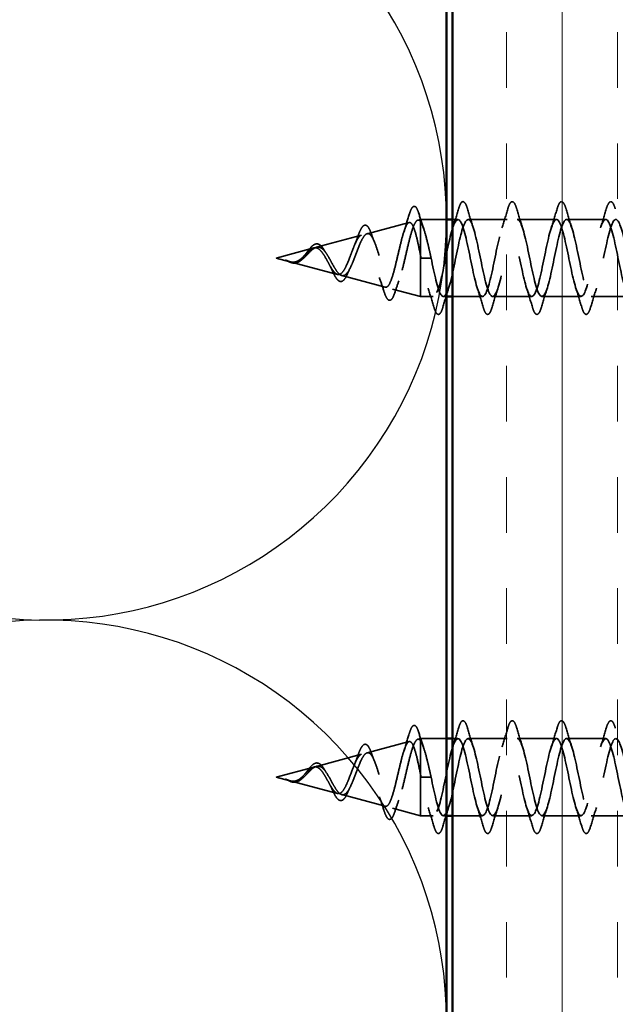
# Model space of a CAD drawing. Units: inches. Extents: x 0.6 to 33.4, y 0.6 to 21.4.
# Drawn here: x 7 to 8, y 6.1 to 7.8 of the extents above; entities that cross this region are included whole.
import ezdxf

# ---------------------------------------------------------------- set-up
doc = ezdxf.new("R2010")
doc.units = ezdxf.units.IN
doc.header["$LTSCALE"] = 2
doc.header["$MEASUREMENT"] = 0
doc.linetypes.add('DASHED', pattern=[0.2067, 0.1654, -0.0413])
for name, color, linetype, lineweight in [('Hatch (ANSI)', 7, 'Continuous', 18), ('Hidden (ANSI)', 7, 'DASHED', 35), ('Sketch Geometry (ANSI)', 7, 'Continuous', 25), ('Symbol (ANSI)', 7, 'Continuous', 25), ('Visible (ANSI)', 7, 'Continuous', 50)]:
    doc.layers.add(name, color=color, linetype=linetype, lineweight=lineweight)
doc.styles.add('Note Text (ANSI)', font='tahoma.ttf')
doc.dimstyles.new('Default (ANSI)$7', dxfattribs={"dimscale": 2, "dimtxt": 0.12, "dimasz": 0.098425, "dimexe": 0.125, "dimexo": 0.0625, "dimgap": 0.031496, "dimtad": 0, "dimtih": 1, "dimtoh": 1, "dimrnd": 1e-08, "dimzin": 4, "dimdsep": 46, "dimtxsty": 'Note Text (ANSI)', "dimcen": 0.09, "dimdle": 0.393701, "dimclrd": 256, "dimclre": 256, "dimclrt": 256, "dimadec": 0, "dimazin": 1, "dimtfac": 1, "dimtofl": 0, "dimtmove": 0, "dimatfit": 3, "dimfxl": 0, "dimtolj": 1, "dimtzin": 4, "dimlwd": -1, "dimlwe": -1, "dimarcsym": 0})

msp = doc.modelspace()

# ---------------------------------------------------------------- hatches: boundary and pattern name
at = {"layer": 'Hatch (ANSI)', "true_color": 0x804000}
h = msp.add_hatch(dxfattribs=at)
h.set_pattern_fill('INSUL', color=36, scale=0.75, angle=90, style=0)
h.paths.add_polyline_path([(7.69064, 2.69858), (7.69064, 15.05045), (8.19064, 15.05045), (8.19064, 2.69858)])

# ---------------------------------------------------------------- linework, layer by layer
at = {"layer": 'Hidden (ANSI)', "ltscale": 0.069707}
for p, q in [((7.54682, 7.44166), (7.61763, 7.46061)), ((7.54682, 6.56666), (7.61763, 6.58561))]:
    msp.add_line(p, q, dxfattribs=at)
at = {"layer": 'Hidden (ANSI)', "ltscale": 0.004328}
for p, q in [((7.63214, 7.46449), (7.63664, 7.46569)), ((7.63214, 6.58949), (7.63664, 6.59069))]:
    msp.add_line(p, q, dxfattribs=at)
at = {"layer": 'Hidden (ANSI)', "ltscale": 0.020374}
for p, q in [((7.63664, 7.46569), (7.63664, 7.46217)), ((7.63664, 6.59069), (7.63664, 6.58717))]:
    msp.add_line(p, q, dxfattribs=at)
at = {"layer": 'Hidden (ANSI)', "ltscale": 0.041803}
for p, q in [((7.68064, 7.46569), (7.63664, 7.46569)), ((7.68064, 6.59069), (7.63664, 6.59069))]:
    msp.add_line(p, q, dxfattribs=at)
at = {"layer": 'Hidden (ANSI)', "ltscale": 0.071462}
for p, q in [((7.63664, 7.46217), (7.63664, 7.40614)), ((7.63664, 6.58717), (7.63664, 6.53114))]:
    msp.add_line(p, q, dxfattribs=at)
at = {"layer": 'Hidden (ANSI)', "ltscale": 0.008709}
for p, q in [((7.69989, 7.46569), (7.69064, 7.46569)), ((7.69989, 6.59069), (7.69064, 6.59069))]:
    msp.add_line(p, q, dxfattribs=at)
at = {"layer": 'Hidden (ANSI)', "ltscale": 0.062755}
for p, q in [((7.78289, 7.46569), (7.71689, 7.46569)), ((7.86589, 7.46569), (7.79989, 7.46569)), ((7.94889, 7.46569), (7.88289, 7.46569)), ((7.82439, 7.33569), (7.75839, 7.33569)), ((7.90739, 7.33569), (7.84139, 7.33569)), ((7.99039, 7.33569), (7.92439, 7.33569)), ((7.78289, 6.59069), (7.71689, 6.59069)), ((7.86589, 6.59069), (7.79989, 6.59069)), ((7.94889, 6.59069), (7.88289, 6.59069)), ((7.82439, 6.46069), (7.75839, 6.46069)), ((7.90739, 6.46069), (7.84139, 6.46069)), ((7.99039, 6.46069), (7.92439, 6.46069))]:
    msp.add_line(p, q, dxfattribs=at)
at = {"layer": 'Hidden (ANSI)', "ltscale": 0.074634}
for p, q in [((7.46149, 7.41884), (7.5373, 7.43912)), ((7.46149, 6.54384), (7.5373, 6.56412))]:
    msp.add_line(p, q, dxfattribs=at)
at = {"layer": 'Hidden (ANSI)', "ltscale": 0.062337}
for p, q in [((7.39364, 7.40069), (7.45697, 7.41763)), ((7.39364, 6.52569), (7.45697, 6.54263))]:
    msp.add_line(p, q, dxfattribs=at)
at = {"layer": 'Hidden (ANSI)', "ltscale": 0.102337}
for p, q in [((7.63664, 7.40614), (7.63664, 7.33569)), ((7.63664, 6.53114), (7.63664, 6.46069))]:
    msp.add_line(p, q, dxfattribs=at)
at = {"layer": 'Hidden (ANSI)', "ltscale": 0.022741}
for p, q in [((7.39364, 7.40069), (7.41681, 7.39449)), ((7.39364, 6.52569), (7.41681, 6.51949))]:
    msp.add_line(p, q, dxfattribs=at)
at = {"layer": 'Hidden (ANSI)', "ltscale": 0.077103}
for p, q in [((7.41882, 7.39395), (7.49713, 7.373)), ((7.41882, 6.51895), (7.49713, 6.498))]:
    msp.add_line(p, q, dxfattribs=at)
at = {"layer": 'Hidden (ANSI)', "ltscale": 0.028664}
for p, q in [((7.64517, 7.40069), (7.63764, 7.40069)), ((7.65464, 7.40069), (7.6471, 7.40069)), ((7.64517, 6.52569), (7.63764, 6.52569)), ((7.65464, 6.52569), (7.6471, 6.52569))]:
    msp.add_line(p, q, dxfattribs=at)
at = {"layer": 'Hidden (ANSI)', "ltscale": 0.002412}
for p, q in [((7.64517, 7.40069), (7.6471, 7.40069)), ((7.64517, 6.52569), (7.6471, 6.52569))]:
    msp.add_line(p, q, dxfattribs=at)
at = {"layer": 'Hidden (ANSI)', "ltscale": 0.072171}
for p, q in [((7.50415, 7.37113), (7.57746, 7.35152)), ((7.50415, 6.49613), (7.57746, 6.47652))]:
    msp.add_line(p, q, dxfattribs=at)
at = {"layer": 'Hidden (ANSI)', "ltscale": 0.046387}
for p, q in [((7.58948, 7.3483), (7.63664, 7.33569)), ((7.58948, 6.4733), (7.63664, 6.46069))]:
    msp.add_line(p, q, dxfattribs=at)
at = {"layer": 'Hidden (ANSI)', "ltscale": 0.020614}
for p, q in [((7.65839, 7.33569), (7.63664, 7.33569)), ((7.65839, 6.46069), (7.63664, 6.46069))]:
    msp.add_line(p, q, dxfattribs=at)
at = {"layer": 'Hidden (ANSI)', "ltscale": 0.0049}
for p, q in [((7.68064, 7.33569), (7.67539, 7.33569)), ((7.68064, 6.46069), (7.67539, 6.46069))]:
    msp.add_line(p, q, dxfattribs=at)
at = {"layer": 'Hidden (ANSI)', "ltscale": 0.048232}
for p, q in [((7.74139, 7.33569), (7.69064, 7.33569)), ((7.74139, 6.46069), (7.69064, 6.46069))]:
    msp.add_line(p, q, dxfattribs=at)
at = {"layer": 'Hidden (ANSI)', "ltscale": 0.089635}
for points in [[(7.61775, 7.47398), (7.61923, 7.479), (7.62069, 7.48275), (7.62381, 7.48745), (7.62606, 7.48849), (7.62946, 7.48638), (7.63065, 7.48441), (7.63251, 7.47999), (7.63316, 7.47814), (7.6338, 7.47603)], [(7.61775, 6.59898), (7.61923, 6.604), (7.62069, 6.60775), (7.62381, 6.61245), (7.62606, 6.61349), (7.62946, 6.61138), (7.63065, 6.60941), (7.63251, 6.60499), (7.63316, 6.60314), (7.6338, 6.60103)]]:
    msp.add_open_spline(points, degree=3, knots=[0, 0, 0, 0, 0.07164699, 0.07164699, 0.14483003, 0.14483003, 0.20533237, 0.20533237, 0.23843808, 0.23843808, 0.23843808, 0.23843808], dxfattribs=at)
at = {"layer": 'Hidden (ANSI)', "ltscale": 0.090851}
for points in [[(7.70083, 7.48347), (7.70232, 7.48854), (7.70378, 7.4921), (7.7063, 7.49505), (7.7073, 7.49571), (7.71026, 7.49566), (7.71166, 7.49404), (7.71395, 7.48956), (7.71495, 7.48684), (7.71594, 7.48347)], [(7.78383, 7.48347), (7.78532, 7.48854), (7.78678, 7.4921), (7.7893, 7.49505), (7.7903, 7.49571), (7.79326, 7.49566), (7.79466, 7.49404), (7.79695, 7.48956), (7.79795, 7.48684), (7.79894, 7.48347)], [(7.86683, 7.48347), (7.86832, 7.48854), (7.86978, 7.4921), (7.8723, 7.49505), (7.8733, 7.49571), (7.87626, 7.49566), (7.87766, 7.49404), (7.87995, 7.48956), (7.88095, 7.48684), (7.88194, 7.48347)], [(7.94983, 7.48347), (7.95132, 7.48854), (7.95278, 7.4921), (7.9553, 7.49505), (7.9563, 7.49571), (7.95926, 7.49566), (7.96066, 7.49404), (7.96295, 7.48956), (7.96395, 7.48684), (7.96494, 7.48347)], [(7.67444, 7.31791), (7.67295, 7.31284), (7.67149, 7.30928), (7.66897, 7.30633), (7.66797, 7.30567), (7.66501, 7.30572), (7.66362, 7.30734), (7.66132, 7.31182), (7.66032, 7.31453), (7.65933, 7.31791)], [(7.75744, 7.31791), (7.75595, 7.31284), (7.75449, 7.30928), (7.75197, 7.30633), (7.75097, 7.30567), (7.74801, 7.30572), (7.74662, 7.30734), (7.74432, 7.31182), (7.74332, 7.31453), (7.74233, 7.31791)], [(7.84044, 7.31791), (7.83895, 7.31284), (7.83749, 7.30928), (7.83497, 7.30633), (7.83397, 7.30567), (7.83101, 7.30572), (7.82962, 7.30734), (7.82732, 7.31182), (7.82632, 7.31453), (7.82533, 7.31791)], [(7.92344, 7.31791), (7.92195, 7.31284), (7.92049, 7.30928), (7.91797, 7.30633), (7.91697, 7.30567), (7.91401, 7.30572), (7.91262, 7.30734), (7.91032, 7.31182), (7.90932, 7.31453), (7.90833, 7.31791)], [(7.70083, 6.60847), (7.70232, 6.61354), (7.70378, 6.6171), (7.7063, 6.62005), (7.7073, 6.62071), (7.71026, 6.62066), (7.71166, 6.61904), (7.71395, 6.61456), (7.71495, 6.61184), (7.71594, 6.60847)], [(7.78383, 6.60847), (7.78532, 6.61354), (7.78678, 6.6171), (7.7893, 6.62005), (7.7903, 6.62071), (7.79326, 6.62066), (7.79466, 6.61904), (7.79695, 6.61456), (7.79795, 6.61184), (7.79894, 6.60847)], [(7.86683, 6.60847), (7.86832, 6.61354), (7.86978, 6.6171), (7.8723, 6.62005), (7.8733, 6.62071), (7.87626, 6.62066), (7.87766, 6.61904), (7.87995, 6.61456), (7.88095, 6.61184), (7.88194, 6.60847)], [(7.94983, 6.60847), (7.95132, 6.61354), (7.95278, 6.6171), (7.9553, 6.62005), (7.9563, 6.62071), (7.95926, 6.62066), (7.96066, 6.61904), (7.96295, 6.61456), (7.96395, 6.61184), (7.96494, 6.60847)], [(7.67444, 6.44291), (7.67295, 6.43784), (7.67149, 6.43428), (7.66897, 6.43133), (7.66797, 6.43067), (7.66501, 6.43072), (7.66362, 6.43234), (7.66132, 6.43682), (7.66032, 6.43953), (7.65933, 6.44291)], [(7.75744, 6.44291), (7.75595, 6.43784), (7.75449, 6.43428), (7.75197, 6.43133), (7.75097, 6.43067), (7.74801, 6.43072), (7.74662, 6.43234), (7.74432, 6.43682), (7.74332, 6.43953), (7.74233, 6.44291)], [(7.84044, 6.44291), (7.83895, 6.43784), (7.83749, 6.43428), (7.83497, 6.43133), (7.83397, 6.43067), (7.83101, 6.43072), (7.82962, 6.43234), (7.82732, 6.43682), (7.82632, 6.43953), (7.82533, 6.44291)], [(7.92344, 6.44291), (7.92195, 6.43784), (7.92049, 6.43428), (7.91797, 6.43133), (7.91697, 6.43067), (7.91401, 6.43072), (7.91262, 6.43234), (7.91032, 6.43682), (7.90932, 6.43953), (7.90833, 6.44291)]]:
    msp.add_open_spline(points, degree=3, knots=[0, 0, 0, 0, 0.08068206, 0.08068206, 0.12137804, 0.12137804, 0.18811443, 0.18811443, 0.24184971, 0.24184971, 0.24184971, 0.24184971], dxfattribs=at)
at = {"layer": 'Hidden (ANSI)', "ltscale": 0.028509}
for points in [[(7.60898, 7.44561), (7.61205, 7.4549), (7.61494, 7.46443), (7.61775, 7.47398)], [(7.60898, 6.57061), (7.61205, 6.5799), (7.61494, 6.58943), (7.61775, 6.59898)]]:
    msp.add_open_spline(points, degree=3, dxfattribs=at)
at = {"layer": 'Hidden (ANSI)', "ltscale": 0.02659}
for points in [[(7.6338, 7.47603), (7.6365, 7.46718), (7.63928, 7.45838), (7.6422, 7.44979)], [(7.6338, 6.60103), (7.6365, 6.59218), (7.63928, 6.58338), (7.6422, 6.57479)]]:
    msp.add_open_spline(points, degree=3, dxfattribs=at)
at = {"layer": 'Hidden (ANSI)', "ltscale": 1.130829}
for points in [[(8.19789, 7.46556), (8.19688, 7.46562), (8.19587, 7.46512), (8.19486, 7.464), (8.18942, 7.45793), (8.18399, 7.43423), (8.17855, 7.40762), (8.17311, 7.38101), (8.16767, 7.3534), (8.16223, 7.34195), (8.15679, 7.33049), (8.15135, 7.33601), (8.14591, 7.35508), (8.14047, 7.37414), (8.13503, 7.40538), (8.12959, 7.4294), (8.12415, 7.45341), (8.11871, 7.46846), (8.11327, 7.46521), (8.10784, 7.46195), (8.1024, 7.44062), (8.09696, 7.41447), (8.09152, 7.38831), (8.08608, 7.35922), (8.08064, 7.34525), (8.0752, 7.33128), (8.06976, 7.33344), (8.06432, 7.3504), (8.05888, 7.36736), (8.05344, 7.39788), (8.048, 7.42302), (8.04256, 7.44815), (8.03712, 7.46609), (8.03169, 7.46568), (8.02625, 7.46528), (8.02081, 7.44656), (8.01537, 7.42116), (8.00993, 7.39576), (8.00449, 7.3655), (7.99905, 7.34918), (7.99361, 7.33285), (7.98817, 7.33164), (7.98273, 7.3463), (7.97729, 7.36095), (7.97185, 7.39041), (7.96641, 7.41638), (7.96098, 7.44236), (7.95554, 7.46297), (7.9501, 7.46542), (7.94466, 7.46787), (7.93922, 7.45198), (7.93378, 7.42762), (7.92834, 7.40326), (7.9229, 7.37219), (7.91746, 7.3537), (7.91202, 7.33521), (7.90658, 7.33063), (7.90114, 7.34281), (7.8957, 7.355), (7.89026, 7.38306), (7.88483, 7.40957), (7.87939, 7.43608), (7.87395, 7.45914), (7.86851, 7.46441), (7.86307, 7.46969), (7.85763, 7.45681), (7.85219, 7.43377), (7.84675, 7.41074), (7.84131, 7.3792), (7.83587, 7.35875), (7.83043, 7.3383), (7.82499, 7.33042), (7.81955, 7.33999), (7.81411, 7.34956), (7.80868, 7.3759), (7.80324, 7.40265), (7.7978, 7.42941), (7.79236, 7.45464), (7.78692, 7.46268), (7.78148, 7.47073), (7.77604, 7.461), (7.7706, 7.43955), (7.76516, 7.41809), (7.75972, 7.38646), (7.75428, 7.36428), (7.74884, 7.34211), (7.7434, 7.331), (7.73796, 7.33786), (7.73253, 7.34471), (7.72709, 7.36903), (7.72165, 7.39572), (7.71621, 7.4224), (7.71077, 7.44953), (7.70533, 7.46025), (7.69989, 7.47097), (7.69445, 7.46451), (7.68901, 7.44488), (7.68357, 7.42526), (7.67813, 7.39388), (7.67269, 7.37023), (7.66725, 7.34659), (7.66181, 7.33238), (7.65638, 7.33644), (7.65094, 7.3405), (7.6455, 7.36252), (7.64006, 7.38884), (7.63925, 7.39274), (7.63844, 7.39672), (7.63764, 7.40069)], [(8.19789, 6.59056), (8.19688, 6.59062), (8.19587, 6.59012), (8.19486, 6.589), (8.18942, 6.58293), (8.18399, 6.55923), (8.17855, 6.53262), (8.17311, 6.50601), (8.16767, 6.4784), (8.16223, 6.46695), (8.15679, 6.45549), (8.15135, 6.46101), (8.14591, 6.48008), (8.14047, 6.49914), (8.13503, 6.53038), (8.12959, 6.5544), (8.12415, 6.57841), (8.11871, 6.59346), (8.11327, 6.59021), (8.10784, 6.58695), (8.1024, 6.56562), (8.09696, 6.53947), (8.09152, 6.51331), (8.08608, 6.48422), (8.08064, 6.47025), (8.0752, 6.45628), (8.06976, 6.45844), (8.06432, 6.4754), (8.05888, 6.49236), (8.05344, 6.52288), (8.048, 6.54802), (8.04256, 6.57315), (8.03712, 6.59109), (8.03169, 6.59068), (8.02625, 6.59028), (8.02081, 6.57156), (8.01537, 6.54616), (8.00993, 6.52076), (8.00449, 6.4905), (7.99905, 6.47418), (7.99361, 6.45785), (7.98817, 6.45664), (7.98273, 6.4713), (7.97729, 6.48595), (7.97185, 6.51541), (7.96641, 6.54138), (7.96098, 6.56736), (7.95554, 6.58797), (7.9501, 6.59042), (7.94466, 6.59287), (7.93922, 6.57698), (7.93378, 6.55262), (7.92834, 6.52826), (7.9229, 6.49719), (7.91746, 6.4787), (7.91202, 6.46021), (7.90658, 6.45563), (7.90114, 6.46781), (7.8957, 6.48), (7.89026, 6.50806), (7.88483, 6.53457), (7.87939, 6.56108), (7.87395, 6.58414), (7.86851, 6.58941), (7.86307, 6.59469), (7.85763, 6.58181), (7.85219, 6.55877), (7.84675, 6.53574), (7.84131, 6.5042), (7.83587, 6.48375), (7.83043, 6.4633), (7.82499, 6.45542), (7.81955, 6.46499), (7.81411, 6.47456), (7.80868, 6.5009), (7.80324, 6.52765), (7.7978, 6.55441), (7.79236, 6.57964), (7.78692, 6.58768), (7.78148, 6.59573), (7.77604, 6.586), (7.7706, 6.56455), (7.76516, 6.54309), (7.75972, 6.51146), (7.75428, 6.48928), (7.74884, 6.46711), (7.7434, 6.456), (7.73796, 6.46286), (7.73253, 6.46971), (7.72709, 6.49403), (7.72165, 6.52072), (7.71621, 6.5474), (7.71077, 6.57453), (7.70533, 6.58525), (7.69989, 6.59597), (7.69445, 6.58951), (7.68901, 6.56988), (7.68357, 6.55026), (7.67813, 6.51888), (7.67269, 6.49523), (7.66725, 6.47159), (7.66181, 6.45738), (7.65638, 6.46144), (7.65094, 6.4655), (7.6455, 6.48752), (7.64006, 6.51384), (7.63925, 6.51774), (7.63844, 6.52172), (7.63764, 6.52569)]]:
    msp.add_open_spline(points, degree=3, knots=[4.712389, 4.712389, 4.712389, 4.712389, 4.9411078, 4.9411078, 4.9411078, 6.1763847, 6.1763847, 6.1763847, 7.4116617, 7.4116617, 7.4116617, 8.6469386, 8.6469386, 8.6469386, 9.8822156, 9.8822156, 9.8822156, 11.1174925, 11.1174925, 11.1174925, 12.3527695, 12.3527695, 12.3527695, 13.5880464, 13.5880464, 13.5880464, 14.8233233, 14.8233233, 14.8233233, 16.0586003, 16.0586003, 16.0586003, 17.2938772, 17.2938772, 17.2938772, 18.5291542, 18.5291542, 18.5291542, 19.7644311, 19.7644311, 19.7644311, 20.9997081, 20.9997081, 20.9997081, 22.234985, 22.234985, 22.234985, 23.470262, 23.470262, 23.470262, 24.7055389, 24.7055389, 24.7055389, 25.9408158, 25.9408158, 25.9408158, 27.1760928, 27.1760928, 27.1760928, 28.4113697, 28.4113697, 28.4113697, 29.6466467, 29.6466467, 29.6466467, 30.8819236, 30.8819236, 30.8819236, 32.1172006, 32.1172006, 32.1172006, 33.3524775, 33.3524775, 33.3524775, 34.5877545, 34.5877545, 34.5877545, 35.8230314, 35.8230314, 35.8230314, 37.0583084, 37.0583084, 37.0583084, 38.2935853, 38.2935853, 38.2935853, 39.5288622, 39.5288622, 39.5288622, 40.7641392, 40.7641392, 40.7641392, 41.9994161, 41.9994161, 41.9994161, 43.2346931, 43.2346931, 43.2346931, 44.46997, 44.46997, 44.46997, 45.705247, 45.705247, 45.705247, 46.9405239, 46.9405239, 46.9405239, 47.1238898, 47.1238898, 47.1238898, 47.1238898], dxfattribs=at)
at = {"layer": 'Hidden (ANSI)', "ltscale": 1.166641}
for points in [[(7.65464, 7.40069), (7.66007, 7.37393), (7.66551, 7.34813), (7.67095, 7.33931), (7.67639, 7.3305), (7.68183, 7.33931), (7.68727, 7.36027), (7.69271, 7.38123), (7.69815, 7.41283), (7.70359, 7.43545), (7.70903, 7.45807), (7.71447, 7.47007), (7.71991, 7.464), (7.72535, 7.45793), (7.73079, 7.43423), (7.73622, 7.40762), (7.74166, 7.38101), (7.7471, 7.3534), (7.75254, 7.34195), (7.75798, 7.33049), (7.76342, 7.33601), (7.76886, 7.35508), (7.7743, 7.37414), (7.77974, 7.40538), (7.78518, 7.4294), (7.79062, 7.45341), (7.79606, 7.46846), (7.8015, 7.46521), (7.80694, 7.46195), (7.81237, 7.44062), (7.81781, 7.41447), (7.82325, 7.38831), (7.82869, 7.35922), (7.83413, 7.34525), (7.83957, 7.33128), (7.84501, 7.33344), (7.85045, 7.3504), (7.85589, 7.36736), (7.86133, 7.39788), (7.86677, 7.42302), (7.87221, 7.44815), (7.87765, 7.46609), (7.88309, 7.46568), (7.88852, 7.46528), (7.89396, 7.44656), (7.8994, 7.42116), (7.90484, 7.39576), (7.91028, 7.3655), (7.91572, 7.34918), (7.92116, 7.33285), (7.9266, 7.33164), (7.93204, 7.3463), (7.93748, 7.36095), (7.94292, 7.39041), (7.94836, 7.41638), (7.9538, 7.44236), (7.95924, 7.46297), (7.96467, 7.46542), (7.97011, 7.46787), (7.97555, 7.45198), (7.98099, 7.42762), (7.98643, 7.40326), (7.99187, 7.37219), (7.99731, 7.3537), (8.00275, 7.33521), (8.00819, 7.33063), (8.01363, 7.34281), (8.01907, 7.355), (8.02451, 7.38306), (8.02995, 7.40957), (8.03538, 7.43608), (8.04082, 7.45914), (8.04626, 7.46441), (8.0517, 7.46969), (8.05714, 7.45681), (8.06258, 7.43377), (8.06802, 7.41074), (8.07346, 7.3792), (8.0789, 7.35875), (8.08434, 7.3383), (8.08978, 7.33042), (8.09522, 7.33999), (8.10066, 7.34956), (8.1061, 7.3759), (8.11153, 7.40265), (8.11697, 7.42941), (8.12241, 7.45464), (8.12785, 7.46268), (8.13329, 7.47073), (8.13873, 7.461), (8.14417, 7.43955), (8.14961, 7.41809), (8.15505, 7.38646), (8.16049, 7.36428), (8.16593, 7.34211), (8.17137, 7.331), (8.17681, 7.33786), (8.18225, 7.34471), (8.18768, 7.36903), (8.19312, 7.39572), (8.19856, 7.4224), (8.204, 7.44953), (8.20944, 7.46025), (8.21488, 7.47097), (8.22032, 7.46451), (8.22576, 7.44488), (8.22805, 7.43661), (8.23034, 7.42626), (8.23264, 7.41527)], [(7.65464, 6.52569), (7.66007, 6.49893), (7.66551, 6.47313), (7.67095, 6.46431), (7.67639, 6.4555), (7.68183, 6.46431), (7.68727, 6.48527), (7.69271, 6.50623), (7.69815, 6.53783), (7.70359, 6.56045), (7.70903, 6.58307), (7.71447, 6.59507), (7.71991, 6.589), (7.72535, 6.58293), (7.73079, 6.55923), (7.73622, 6.53262), (7.74166, 6.50601), (7.7471, 6.4784), (7.75254, 6.46695), (7.75798, 6.45549), (7.76342, 6.46101), (7.76886, 6.48008), (7.7743, 6.49914), (7.77974, 6.53038), (7.78518, 6.5544), (7.79062, 6.57841), (7.79606, 6.59346), (7.8015, 6.59021), (7.80694, 6.58695), (7.81237, 6.56562), (7.81781, 6.53947), (7.82325, 6.51331), (7.82869, 6.48422), (7.83413, 6.47025), (7.83957, 6.45628), (7.84501, 6.45844), (7.85045, 6.4754), (7.85589, 6.49236), (7.86133, 6.52288), (7.86677, 6.54802), (7.87221, 6.57315), (7.87765, 6.59109), (7.88309, 6.59068), (7.88852, 6.59028), (7.89396, 6.57156), (7.8994, 6.54616), (7.90484, 6.52076), (7.91028, 6.4905), (7.91572, 6.47418), (7.92116, 6.45785), (7.9266, 6.45664), (7.93204, 6.4713), (7.93748, 6.48595), (7.94292, 6.51541), (7.94836, 6.54138), (7.9538, 6.56736), (7.95924, 6.58797), (7.96467, 6.59042), (7.97011, 6.59287), (7.97555, 6.57698), (7.98099, 6.55262), (7.98643, 6.52826), (7.99187, 6.49719), (7.99731, 6.4787), (8.00275, 6.46021), (8.00819, 6.45563), (8.01363, 6.46781), (8.01907, 6.48), (8.02451, 6.50806), (8.02995, 6.53457), (8.03538, 6.56108), (8.04082, 6.58414), (8.04626, 6.58941), (8.0517, 6.59469), (8.05714, 6.58181), (8.06258, 6.55877), (8.06802, 6.53574), (8.07346, 6.5042), (8.0789, 6.48375), (8.08434, 6.4633), (8.08978, 6.45542), (8.09522, 6.46499), (8.10066, 6.47456), (8.1061, 6.5009), (8.11153, 6.52765), (8.11697, 6.55441), (8.12241, 6.57964), (8.12785, 6.58768), (8.13329, 6.59573), (8.13873, 6.586), (8.14417, 6.56455), (8.14961, 6.54309), (8.15505, 6.51146), (8.16049, 6.48928), (8.16593, 6.46711), (8.17137, 6.456), (8.17681, 6.46286), (8.18225, 6.46971), (8.18768, 6.49403), (8.19312, 6.52072), (8.19856, 6.5474), (8.204, 6.57453), (8.20944, 6.58525), (8.21488, 6.59597), (8.22032, 6.58951), (8.22576, 6.56988), (8.22805, 6.56161), (8.23034, 6.55126), (8.23264, 6.54027)]]:
    msp.add_open_spline(points, degree=3, knots=[-47.1238898, -47.1238898, -47.1238898, -47.1238898, -45.8886129, -45.8886129, -45.8886129, -44.6533359, -44.6533359, -44.6533359, -43.418059, -43.418059, -43.418059, -42.182782, -42.182782, -42.182782, -40.9475051, -40.9475051, -40.9475051, -39.7122281, -39.7122281, -39.7122281, -38.4769512, -38.4769512, -38.4769512, -37.2416742, -37.2416742, -37.2416742, -36.0063973, -36.0063973, -36.0063973, -34.7711204, -34.7711204, -34.7711204, -33.5358434, -33.5358434, -33.5358434, -32.3005665, -32.3005665, -32.3005665, -31.0652895, -31.0652895, -31.0652895, -29.8300126, -29.8300126, -29.8300126, -28.5947356, -28.5947356, -28.5947356, -27.3594587, -27.3594587, -27.3594587, -26.1241817, -26.1241817, -26.1241817, -24.8889048, -24.8889048, -24.8889048, -23.6536278, -23.6536278, -23.6536278, -22.4183509, -22.4183509, -22.4183509, -21.183074, -21.183074, -21.183074, -19.947797, -19.947797, -19.947797, -18.7125201, -18.7125201, -18.7125201, -17.4772431, -17.4772431, -17.4772431, -16.2419662, -16.2419662, -16.2419662, -15.0066892, -15.0066892, -15.0066892, -13.7714123, -13.7714123, -13.7714123, -12.5361353, -12.5361353, -12.5361353, -11.3008584, -11.3008584, -11.3008584, -10.0655815, -10.0655815, -10.0655815, -8.8303045, -8.8303045, -8.8303045, -7.5950276, -7.5950276, -7.5950276, -6.3597506, -6.3597506, -6.3597506, -5.1244737, -5.1244737, -5.1244737, -3.8891967, -3.8891967, -3.8891967, -3.3686957, -3.3686957, -3.3686957, -3.3686957], dxfattribs=at)
at = {"layer": 'Hidden (ANSI)', "ltscale": 0.031888}
for points in [[(7.69106, 7.45171), (7.69447, 7.46212), (7.6977, 7.47278), (7.70083, 7.48347)], [(7.71594, 7.48347), (7.71907, 7.47278), (7.7223, 7.46212), (7.72571, 7.45171)], [(7.77406, 7.45171), (7.77747, 7.46212), (7.7807, 7.47278), (7.78383, 7.48347)], [(7.79894, 7.48347), (7.80207, 7.47278), (7.8053, 7.46212), (7.80871, 7.45171)], [(7.85706, 7.45171), (7.86047, 7.46212), (7.8637, 7.47278), (7.86683, 7.48347)], [(7.88194, 7.48347), (7.88507, 7.47278), (7.8883, 7.46212), (7.89171, 7.45171)], [(7.94006, 7.45171), (7.94347, 7.46212), (7.9467, 7.47278), (7.94983, 7.48347)], [(7.65933, 7.31791), (7.6562, 7.3286), (7.65297, 7.33926), (7.64956, 7.34967)], [(7.68421, 7.34967), (7.6808, 7.33926), (7.67757, 7.3286), (7.67444, 7.31791)], [(7.74233, 7.31791), (7.7392, 7.3286), (7.73597, 7.33926), (7.73256, 7.34967)], [(7.76721, 7.34967), (7.7638, 7.33926), (7.76057, 7.3286), (7.75744, 7.31791)], [(7.82533, 7.31791), (7.8222, 7.3286), (7.81897, 7.33926), (7.81556, 7.34967)], [(7.85021, 7.34967), (7.8468, 7.33926), (7.84357, 7.3286), (7.84044, 7.31791)], [(7.90833, 7.31791), (7.9052, 7.3286), (7.90197, 7.33926), (7.89856, 7.34967)], [(7.93321, 7.34967), (7.9298, 7.33926), (7.92657, 7.3286), (7.92344, 7.31791)], [(7.69106, 6.57671), (7.69447, 6.58712), (7.6977, 6.59778), (7.70083, 6.60847)], [(7.71594, 6.60847), (7.71907, 6.59778), (7.7223, 6.58712), (7.72571, 6.57671)], [(7.77406, 6.57671), (7.77747, 6.58712), (7.7807, 6.59778), (7.78383, 6.60847)], [(7.79894, 6.60847), (7.80207, 6.59778), (7.8053, 6.58712), (7.80871, 6.57671)], [(7.85706, 6.57671), (7.86047, 6.58712), (7.8637, 6.59778), (7.86683, 6.60847)], [(7.88194, 6.60847), (7.88507, 6.59778), (7.8883, 6.58712), (7.89171, 6.57671)], [(7.94006, 6.57671), (7.94347, 6.58712), (7.9467, 6.59778), (7.94983, 6.60847)], [(7.65933, 6.44291), (7.6562, 6.4536), (7.65297, 6.46426), (7.64956, 6.47467)], [(7.68421, 6.47467), (7.6808, 6.46426), (7.67757, 6.4536), (7.67444, 6.44291)], [(7.74233, 6.44291), (7.7392, 6.4536), (7.73597, 6.46426), (7.73256, 6.47467)], [(7.76721, 6.47467), (7.7638, 6.46426), (7.76057, 6.4536), (7.75744, 6.44291)], [(7.82533, 6.44291), (7.8222, 6.4536), (7.81897, 6.46426), (7.81556, 6.47467)], [(7.85021, 6.47467), (7.8468, 6.46426), (7.84357, 6.4536), (7.84044, 6.44291)], [(7.90833, 6.44291), (7.9052, 6.4536), (7.90197, 6.46426), (7.89856, 6.47467)], [(7.93321, 6.47467), (7.9298, 6.46426), (7.92657, 6.4536), (7.92344, 6.44291)]]:
    msp.add_open_spline(points, degree=3, dxfattribs=at)
at = {"layer": 'Hidden (ANSI)', "ltscale": 0.544082}
for points in [[(7.63664, 7.40614), (7.63496, 7.41459), (7.63328, 7.42273), (7.6299, 7.43726), (7.62822, 7.44355), (7.62484, 7.45342), (7.62316, 7.45696), (7.61977, 7.46085), (7.61809, 7.46122), (7.6147, 7.45877), (7.61302, 7.45604), (7.60962, 7.4479), (7.60794, 7.44262), (7.60454, 7.43029), (7.60286, 7.42339), (7.59946, 7.40894), (7.59777, 7.40156), (7.59437, 7.38734), (7.59268, 7.38064), (7.58927, 7.36884), (7.58758, 7.36383), (7.58417, 7.35618), (7.58248, 7.35356), (7.57906, 7.35104), (7.57737, 7.3511), (7.57395, 7.35387), (7.57225, 7.35647), (7.56882, 7.36382), (7.56713, 7.36843), (7.56369, 7.37896), (7.56199, 7.38475), (7.55855, 7.39664), (7.55685, 7.40262), (7.5534, 7.41392), (7.5517, 7.41913), (7.54824, 7.42806), (7.54653, 7.43173), (7.54307, 7.437), (7.54135, 7.43861), (7.53788, 7.43959), (7.53617, 7.43901), (7.53268, 7.4358), (7.53096, 7.43326), (7.52747, 7.42663), (7.52574, 7.42267), (7.52224, 7.41394), (7.5205, 7.4093), (7.51698, 7.40005), (7.51524, 7.39554), (7.51171, 7.38734), (7.50996, 7.38372), (7.50641, 7.37788), (7.50465, 7.37568), (7.50108, 7.37303), (7.49931, 7.37254), (7.49572, 7.37329), (7.49394, 7.37446), (7.49032, 7.37822), (7.48853, 7.38071), (7.48509, 7.38621), (7.4835, 7.38904), (7.48028, 7.39488), (7.47869, 7.39782), (7.47705, 7.40069)], [(7.63664, 6.53114), (7.63496, 6.53959), (7.63328, 6.54773), (7.6299, 6.56226), (7.62822, 6.56855), (7.62484, 6.57842), (7.62316, 6.58196), (7.61977, 6.58585), (7.61809, 6.58622), (7.6147, 6.58377), (7.61302, 6.58104), (7.60962, 6.5729), (7.60794, 6.56762), (7.60454, 6.55529), (7.60286, 6.54839), (7.59946, 6.53394), (7.59777, 6.52656), (7.59437, 6.51234), (7.59268, 6.50564), (7.58927, 6.49384), (7.58758, 6.48883), (7.58417, 6.48118), (7.58248, 6.47856), (7.57906, 6.47604), (7.57737, 6.4761), (7.57395, 6.47887), (7.57225, 6.48147), (7.56882, 6.48882), (7.56713, 6.49343), (7.56369, 6.50396), (7.56199, 6.50975), (7.55855, 6.52164), (7.55685, 6.52762), (7.5534, 6.53892), (7.5517, 6.54413), (7.54824, 6.55306), (7.54653, 6.55673), (7.54307, 6.562), (7.54135, 6.56361), (7.53788, 6.56459), (7.53617, 6.56401), (7.53268, 6.5608), (7.53096, 6.55826), (7.52747, 6.55163), (7.52574, 6.54767), (7.52224, 6.53894), (7.5205, 6.5343), (7.51698, 6.52505), (7.51524, 6.52054), (7.51171, 6.51234), (7.50996, 6.50872), (7.50641, 6.50288), (7.50465, 6.50068), (7.50108, 6.49803), (7.49931, 6.49754), (7.49572, 6.49829), (7.49394, 6.49946), (7.49032, 6.50322), (7.48853, 6.50571), (7.48509, 6.51121), (7.4835, 6.51404), (7.48028, 6.51988), (7.47869, 6.52282), (7.47705, 6.52569)]]:
    msp.add_open_spline(points, degree=3, knots=[0, 0, 0, 0, 0.0662455, 0.0662455, 0.1312266, 0.1312266, 0.1949439, 0.1949439, 0.2573984, 0.2573984, 0.3185909, 0.3185909, 0.3785225, 0.3785225, 0.4371941, 0.4371941, 0.4946071, 0.4946071, 0.5507627, 0.5507627, 0.6056626, 0.6056626, 0.6593082, 0.6593082, 0.7117016, 0.7117016, 0.7628447, 0.7628447, 0.8127399, 0.8127399, 0.8613896, 0.8613896, 0.9087967, 0.9087967, 0.9549645, 0.9549645, 0.9998965, 0.9998965, 1.0435967, 1.0435967, 1.0860698, 1.0860698, 1.1273208, 1.1273208, 1.1673558, 1.1673558, 1.2061815, 1.2061815, 1.2438056, 1.2438056, 1.2802371, 1.2802371, 1.3154864, 1.3154864, 1.3495657, 1.3495657, 1.3824892, 1.3824892, 1.4142741, 1.4142741, 1.4412543, 1.4412543, 1.4671582, 1.4671582, 1.4671582, 1.4671582], dxfattribs=at)
at = {"layer": 'Hidden (ANSI)', "ltscale": 0.504207}
for points in [[(7.48282, 7.40069), (7.48485, 7.39712), (7.4868, 7.39346), (7.49074, 7.38632), (7.49268, 7.38296), (7.49658, 7.37715), (7.49849, 7.37481), (7.50235, 7.37159), (7.50425, 7.37081), (7.50808, 7.37103), (7.50997, 7.37209), (7.51378, 7.37598), (7.51565, 7.37883), (7.51944, 7.38596), (7.5213, 7.39019), (7.52506, 7.39948), (7.52692, 7.40444), (7.53066, 7.41437), (7.53251, 7.41921), (7.53624, 7.42803), (7.53808, 7.43188), (7.5418, 7.43796), (7.54363, 7.44007), (7.54734, 7.44216), (7.54917, 7.44205), (7.55286, 7.43953), (7.55468, 7.43709), (7.55837, 7.4301), (7.56019, 7.42559), (7.56386, 7.41506), (7.56567, 7.40913), (7.56934, 7.39664), (7.57115, 7.39021), (7.57481, 7.37775), (7.57662, 7.37187), (7.58027, 7.36154), (7.58207, 7.35723), (7.58572, 7.35086), (7.58752, 7.34892), (7.59116, 7.34777), (7.59296, 7.34865), (7.59659, 7.3532), (7.59839, 7.35689), (7.60202, 7.36667), (7.60381, 7.37271), (7.60743, 7.38637), (7.60923, 7.39389), (7.61285, 7.4094), (7.61464, 7.41724), (7.61825, 7.43216), (7.62004, 7.43907), (7.62365, 7.45095), (7.62544, 7.45576), (7.62881, 7.4621), (7.63037, 7.46389), (7.63352, 7.46496), (7.63508, 7.46419), (7.63664, 7.46217)], [(7.48282, 6.52569), (7.48485, 6.52212), (7.4868, 6.51846), (7.49074, 6.51132), (7.49268, 6.50796), (7.49658, 6.50215), (7.49849, 6.49981), (7.50235, 6.49659), (7.50425, 6.49581), (7.50808, 6.49603), (7.50997, 6.49709), (7.51378, 6.50098), (7.51565, 6.50383), (7.51944, 6.51096), (7.5213, 6.51519), (7.52506, 6.52448), (7.52692, 6.52944), (7.53066, 6.53937), (7.53251, 6.54421), (7.53624, 6.55303), (7.53808, 6.55688), (7.5418, 6.56296), (7.54363, 6.56507), (7.54734, 6.56716), (7.54917, 6.56705), (7.55286, 6.56453), (7.55468, 6.56209), (7.55837, 6.5551), (7.56019, 6.55059), (7.56386, 6.54006), (7.56567, 6.53413), (7.56934, 6.52164), (7.57115, 6.51521), (7.57481, 6.50275), (7.57662, 6.49687), (7.58027, 6.48654), (7.58207, 6.48223), (7.58572, 6.47586), (7.58752, 6.47392), (7.59116, 6.47277), (7.59296, 6.47365), (7.59659, 6.4782), (7.59839, 6.48189), (7.60202, 6.49167), (7.60381, 6.49771), (7.60743, 6.51137), (7.60923, 6.51889), (7.61285, 6.5344), (7.61464, 6.54224), (7.61825, 6.55716), (7.62004, 6.56407), (7.62365, 6.57595), (7.62544, 6.58076), (7.62881, 6.5871), (7.63037, 6.58889), (7.63352, 6.58996), (7.63508, 6.58919), (7.63664, 6.58717)]]:
    msp.add_open_spline(points, degree=3, knots=[0, 0, 0, 0, 0.0315308, 0.0315308, 0.0641805, 0.0641805, 0.0979786, 0.0979786, 0.1329491, 0.1329491, 0.1691118, 0.1691118, 0.2064833, 0.2064833, 0.2450775, 0.2450775, 0.2849064, 0.2849064, 0.3259802, 0.3259802, 0.3683075, 0.3683075, 0.4118959, 0.4118959, 0.4567522, 0.4567522, 0.5028821, 0.5028821, 0.5502906, 0.5502906, 0.5989824, 0.5989824, 0.6489613, 0.6489613, 0.7002309, 0.7002309, 0.7527945, 0.7527945, 0.8066547, 0.8066547, 0.8618141, 0.8618141, 0.918275, 0.918275, 0.9760395, 0.9760395, 1.0351092, 1.0351092, 1.095486, 1.095486, 1.1571712, 1.1571712, 1.2201662, 1.2201662, 1.2761521, 1.2761521, 1.3331843, 1.3331843, 1.3331843, 1.3331843], dxfattribs=at)
at = {"layer": 'Hidden (ANSI)', "ltscale": 0.081682}
for points in [[(7.53165, 7.43812), (7.53313, 7.44239), (7.53462, 7.44605), (7.53755, 7.45173), (7.53902, 7.4538), (7.5423, 7.45627), (7.54436, 7.45641), (7.54749, 7.45443), (7.54875, 7.45286), (7.55117, 7.44859), (7.55235, 7.44585), (7.5535, 7.44262)], [(7.53165, 6.56312), (7.53313, 6.56739), (7.53462, 6.57105), (7.53755, 6.57673), (7.53902, 6.5788), (7.5423, 6.58127), (7.54436, 6.58141), (7.54749, 6.57943), (7.54875, 6.57786), (7.55117, 6.57359), (7.55235, 6.57085), (7.5535, 6.56762)]]:
    msp.add_open_spline(points, degree=3, knots=[0, 0, 0, 0, 0.04479433, 0.04479433, 0.08988222, 0.08988222, 0.13800878, 0.13800878, 0.17766259, 0.17766259, 0.21728107, 0.21728107, 0.21728107, 0.21728107], dxfattribs=at)
at = {"layer": 'Hidden (ANSI)', "ltscale": 0.078553}
for points in [[(7.63664, 7.46217), (7.63857, 7.45935), (7.64049, 7.45492), (7.64436, 7.44335), (7.64628, 7.43634), (7.64929, 7.42416), (7.65036, 7.41962), (7.6525, 7.41026), (7.65356, 7.40548), (7.65464, 7.40069)], [(7.63664, 6.58717), (7.63857, 6.58435), (7.64049, 6.57992), (7.64436, 6.56835), (7.64628, 6.56134), (7.64929, 6.54916), (7.65036, 6.54462), (7.6525, 6.53526), (7.65356, 6.53048), (7.65464, 6.52569)]]:
    msp.add_open_spline(points, degree=3, knots=[0, 0, 0, 0, 0.06772236, 0.06772236, 0.13544473, 0.13544473, 0.17287087, 0.17287087, 0.21029702, 0.21029702, 0.21029702, 0.21029702], dxfattribs=at)
at = {"layer": 'Hidden (ANSI)', "ltscale": 0.017258}
for points in [[(7.52555, 7.4221), (7.5277, 7.42716), (7.52972, 7.43259), (7.53165, 7.43812)], [(7.52555, 6.5471), (7.5277, 6.55216), (7.52972, 6.55759), (7.53165, 6.56312)]]:
    msp.add_open_spline(points, degree=3, dxfattribs=at)
at = {"layer": 'Hidden (ANSI)', "ltscale": 0.01577}
for points in [[(7.5535, 7.44262), (7.5553, 7.43761), (7.55716, 7.4327), (7.55911, 7.42802)], [(7.5535, 6.56762), (7.5553, 6.56261), (7.55716, 6.5577), (7.55911, 6.55302)]]:
    msp.add_open_spline(points, degree=3, dxfattribs=at)
at = {"layer": 'Hidden (ANSI)', "ltscale": 0.089656}
for points in [[(7.42309, 7.3932), (7.4259, 7.39298), (7.42853, 7.39342), (7.43376, 7.3956), (7.43621, 7.39727), (7.44109, 7.40143), (7.4434, 7.40381), (7.44804, 7.40866), (7.45026, 7.41103), (7.4547, 7.41515), (7.45685, 7.4168), (7.46116, 7.41896), (7.46324, 7.41939), (7.46744, 7.41882), (7.46948, 7.41779), (7.47344, 7.41449), (7.47531, 7.41231), (7.4791, 7.40703), (7.48097, 7.40394), (7.48282, 7.40069)], [(7.42309, 6.5182), (7.4259, 6.51798), (7.42853, 6.51842), (7.43376, 6.5206), (7.43621, 6.52227), (7.44109, 6.52643), (7.4434, 6.52881), (7.44804, 6.53366), (7.45026, 6.53603), (7.4547, 6.54015), (7.45685, 6.5418), (7.46116, 6.54396), (7.46324, 6.54439), (7.46744, 6.54382), (7.46948, 6.54279), (7.47344, 6.53949), (7.47531, 6.53731), (7.4791, 6.53203), (7.48097, 6.52894), (7.48282, 6.52569)]]:
    msp.add_open_spline(points, degree=3, knots=[0, 0, 0, 0, 0.02542118, 0.02542118, 0.05061597, 0.05061597, 0.07599611, 0.07599611, 0.10184452, 0.10184452, 0.12835573, 0.12835573, 0.15566688, 0.15566688, 0.18387744, 0.18387744, 0.21097071, 0.21097071, 0.23938117, 0.23938117, 0.23938117, 0.23938117], dxfattribs=at)
at = {"layer": 'Hidden (ANSI)', "ltscale": 0.060473}
for points in [[(7.44215, 7.40612), (7.44374, 7.40817), (7.44529, 7.41028), (7.44831, 7.41424), (7.4498, 7.41613), (7.4528, 7.41952), (7.45434, 7.42101), (7.45744, 7.42332), (7.45905, 7.4241), (7.46229, 7.4247), (7.46396, 7.42447), (7.46708, 7.42305), (7.46856, 7.42189), (7.47074, 7.41954), (7.47151, 7.41859), (7.47318, 7.41626), (7.47409, 7.41483), (7.47498, 7.41329)], [(7.44215, 6.53112), (7.44374, 6.53317), (7.44529, 6.53528), (7.44831, 6.53924), (7.4498, 6.54113), (7.4528, 6.54452), (7.45434, 6.54601), (7.45744, 6.54832), (7.45905, 6.5491), (7.46229, 6.5497), (7.46396, 6.54947), (7.46708, 6.54805), (7.46856, 6.54689), (7.47074, 6.54454), (7.47151, 6.54359), (7.47318, 6.54126), (7.47409, 6.53983), (7.47498, 6.53829)]]:
    msp.add_open_spline(points, degree=3, knots=[0, 0, 0, 0, 0.0197555, 0.0197555, 0.03988666, 0.03988666, 0.0616204, 0.0616204, 0.08488787, 0.08488787, 0.10885198, 0.10885198, 0.13211452, 0.13211452, 0.14507713, 0.14507713, 0.16101236, 0.16101236, 0.16101236, 0.16101236], dxfattribs=at)
at = {"layer": 'Hidden (ANSI)', "ltscale": 0.083957}
for points in [[(7.47705, 7.40069), (7.47523, 7.40387), (7.47339, 7.40688), (7.46963, 7.412), (7.46776, 7.41408), (7.46395, 7.41697), (7.46205, 7.41779), (7.45817, 7.41808), (7.45624, 7.4176), (7.45227, 7.41549), (7.4503, 7.41393), (7.44623, 7.41015), (7.4442, 7.40801), (7.43999, 7.40365), (7.4379, 7.40152), (7.43352, 7.39779), (7.43134, 7.39627), (7.42768, 7.39462), (7.42632, 7.39419), (7.42358, 7.39372), (7.42222, 7.39366), (7.42082, 7.39377)], [(7.47705, 6.52569), (7.47523, 6.52887), (7.47339, 6.53188), (7.46963, 6.537), (7.46776, 6.53908), (7.46395, 6.54197), (7.46205, 6.54279), (7.45817, 6.54308), (7.45624, 6.5426), (7.45227, 6.54049), (7.4503, 6.53893), (7.44623, 6.53515), (7.4442, 6.53301), (7.43999, 6.52865), (7.4379, 6.52652), (7.43352, 6.52279), (7.43134, 6.52127), (7.42768, 6.51962), (7.42632, 6.51919), (7.42358, 6.51872), (7.42222, 6.51866), (7.42082, 6.51877)]]:
    msp.add_open_spline(points, degree=3, knots=[0, 0, 0, 0, 0.02818547, 0.02818547, 0.05535616, 0.05535616, 0.08155578, 0.08155578, 0.10684016, 0.10684016, 0.13128192, 0.13128192, 0.1549776, 0.1549776, 0.17805851, 0.17805851, 0.20070773, 0.20070773, 0.21389493, 0.21389493, 0.22660204, 0.22660204, 0.22660204, 0.22660204], dxfattribs=at)
at = {"layer": 'Hidden (ANSI)', "ltscale": 0.004115}
for points in [[(7.44026, 7.40394), (7.4409, 7.40459), (7.44153, 7.40532), (7.44215, 7.40612)], [(7.44026, 6.52894), (7.4409, 6.52959), (7.44153, 6.53032), (7.44215, 6.53112)]]:
    msp.add_open_spline(points, degree=3, dxfattribs=at)
at = {"layer": 'Hidden (ANSI)', "ltscale": 0.006235}
for points in [[(7.47498, 7.41329), (7.47586, 7.41177), (7.47675, 7.41033), (7.47767, 7.40902)], [(7.47498, 6.53829), (7.47586, 6.53677), (7.47675, 6.53533), (7.47767, 6.53402)]]:
    msp.add_open_spline(points, degree=3, dxfattribs=at)
at = {"layer": 'Hidden (ANSI)', "ltscale": 0.005187}
for points in [[(7.63764, 7.40069), (7.6373, 7.40251), (7.63697, 7.40433), (7.63664, 7.40614)], [(7.63764, 6.52569), (7.6373, 6.52751), (7.63697, 6.52933), (7.63664, 6.53114)]]:
    msp.add_open_spline(points, degree=3, dxfattribs=at)
at = {"layer": 'Hidden (ANSI)', "ltscale": 0.014821}
for points in [[(7.41344, 7.39558), (7.41179, 7.39618), (7.41051, 7.39672), (7.40986, 7.39702), (7.40974, 7.39708), (7.40964, 7.39713), (7.40962, 7.39714), (7.40959, 7.39716), (7.40958, 7.39717), (7.40957, 7.39717), (7.40957, 7.39717), (7.40957, 7.39718), (7.40957, 7.39718), (7.40957, 7.39718), (7.40957, 7.39718), (7.40957, 7.39718), (7.40957, 7.39718), (7.40958, 7.39718), (7.40958, 7.39718), (7.40958, 7.39718), (7.40959, 7.39718), (7.40961, 7.39718), (7.40963, 7.39717), (7.40976, 7.39714), (7.40998, 7.39707), (7.41038, 7.39693), (7.41078, 7.39678), (7.41182, 7.39639), (7.41242, 7.39616), (7.4153, 7.39506), (7.41755, 7.39422), (7.41983, 7.3937)], [(7.41344, 6.52058), (7.41179, 6.52118), (7.41051, 6.52172), (7.40986, 6.52202), (7.40974, 6.52208), (7.40964, 6.52213), (7.40962, 6.52214), (7.40959, 6.52216), (7.40958, 6.52217), (7.40957, 6.52217), (7.40957, 6.52217), (7.40957, 6.52218), (7.40957, 6.52218), (7.40957, 6.52218), (7.40957, 6.52218), (7.40957, 6.52218), (7.40957, 6.52218), (7.40958, 6.52218), (7.40958, 6.52218), (7.40958, 6.52218), (7.40959, 6.52218), (7.40961, 6.52218), (7.40963, 6.52217), (7.40976, 6.52214), (7.40998, 6.52207), (7.41038, 6.52193), (7.41078, 6.52178), (7.41182, 6.52139), (7.41242, 6.52116), (7.4153, 6.52006), (7.41755, 6.51922), (7.41983, 6.5187)]]:
    msp.add_open_spline(points, degree=3, knots=[0, 0, 0, 0, 0.01397013, 0.01397013, 0.01635801, 0.01635801, 0.01712636, 0.01712636, 0.01759978, 0.01759978, 0.01773598, 0.01773598, 0.01781809, 0.01781809, 0.01788584, 0.01788584, 0.01795891, 0.01795891, 0.01807628, 0.01807628, 0.01833703, 0.01833703, 0.01916095, 0.01916095, 0.02439922, 0.02439922, 0.04499316, 0.04499316, 0.07213098, 0.07213098, 0.1773839, 0.1773839, 0.1773839, 0.1773839], dxfattribs=at)
at = {"layer": 'Hidden (ANSI)', "ltscale": 0.013566}
for points in [[(7.42187, 7.39217), (7.41992, 7.39247), (7.4179, 7.39316), (7.41386, 7.39495), (7.41179, 7.39605), (7.40971, 7.39709)], [(7.42187, 6.51717), (7.41992, 6.51747), (7.4179, 6.51816), (7.41386, 6.51995), (7.41179, 6.52105), (7.40971, 6.52209)]]:
    msp.add_open_spline(points, degree=3, knots=[0, 0, 0, 0, 0.018475497, 0.018475497, 0.036282714, 0.036282714, 0.036282714, 0.036282714], dxfattribs=at)
at = {"layer": 'Hidden (ANSI)', "ltscale": 0.007962}
for points in [[(7.42082, 7.39377), (7.41982, 7.39385), (7.4188, 7.39402), (7.41635, 7.39458), (7.41491, 7.39504), (7.41344, 7.39558)], [(7.42082, 6.51877), (7.41982, 6.51885), (7.4188, 6.51902), (7.41635, 6.51958), (7.41491, 6.52004), (7.41344, 6.52058)]]:
    msp.add_open_spline(points, degree=3, knots=[0, 0, 0, 0, 0.009046419, 0.009046419, 0.021574315, 0.021574315, 0.021574315, 0.021574315], dxfattribs=at)
at = {"layer": 'Hidden (ANSI)', "ltscale": 0.003543}
for points in [[(7.41983, 7.3937), (7.42036, 7.39358), (7.42088, 7.39348), (7.42197, 7.3933), (7.42253, 7.39324), (7.42309, 7.3932)], [(7.41983, 6.5187), (7.42036, 6.51858), (7.42088, 6.51848), (7.42197, 6.5183), (7.42253, 6.51824), (7.42309, 6.5182)]]:
    msp.add_open_spline(points, degree=3, knots=[0, 0, 0, 0, 0.0046577974, 0.0046577974, 0.0097216205, 0.0097216205, 0.0097216205, 0.0097216205], dxfattribs=at)
at = {"layer": 'Hidden (ANSI)', "ltscale": 0.018237}
for points in [[(7.43652, 7.39758), (7.43456, 7.39582), (7.43246, 7.39434), (7.42836, 7.39247), (7.42632, 7.392), (7.42349, 7.39198), (7.42268, 7.39204), (7.42187, 7.39217)], [(7.43652, 6.52258), (7.43456, 6.52082), (7.43246, 6.51934), (7.42836, 6.51747), (7.42632, 6.517), (7.42349, 6.51698), (7.42268, 6.51704), (7.42187, 6.51717)]]:
    msp.add_open_spline(points, degree=3, knots=[0, 0, 0, 0, 0.021449692, 0.021449692, 0.041023118, 0.041023118, 0.048693085, 0.048693085, 0.048693085, 0.048693085], dxfattribs=at)
at = {"layer": 'Hidden (ANSI)', "ltscale": 0.001758}
for points in [[(7.43738, 7.39831), (7.43709, 7.39808), (7.4368, 7.39784), (7.43652, 7.39758)], [(7.43738, 6.52331), (7.43709, 6.52308), (7.4368, 6.52284), (7.43652, 6.52258)]]:
    msp.add_open_spline(points, degree=3, dxfattribs=at)
at = {"layer": 'Hidden (ANSI)', "ltscale": 0.010901}
for points in [[(7.48749, 7.38082), (7.48611, 7.38397), (7.48467, 7.38698), (7.48316, 7.38967)], [(7.48749, 6.50582), (7.48611, 6.50897), (7.48467, 6.51198), (7.48316, 6.51467)]]:
    msp.add_open_spline(points, degree=3, dxfattribs=at)
at = {"layer": 'Hidden (ANSI)', "ltscale": 0.073601}
for points in [[(7.51397, 7.37447), (7.51245, 7.37087), (7.51087, 7.36782), (7.50764, 7.36339), (7.50592, 7.36187), (7.50229, 7.36083), (7.50044, 7.36128), (7.49729, 7.36355), (7.49585, 7.3652), (7.49282, 7.36972), (7.49118, 7.3728), (7.48886, 7.37773), (7.48818, 7.37925), (7.48749, 7.38082)], [(7.51397, 6.49947), (7.51245, 6.49587), (7.51087, 6.49282), (7.50764, 6.48839), (7.50592, 6.48687), (7.50229, 6.48583), (7.50044, 6.48628), (7.49729, 6.48855), (7.49585, 6.4902), (7.49282, 6.49472), (7.49118, 6.4978), (7.48886, 6.50273), (7.48818, 6.50425), (7.48749, 6.50582)]]:
    msp.add_open_spline(points, degree=3, knots=[0, 0, 0, 0, 0.03949331, 0.03949331, 0.07825471, 0.07825471, 0.11446042, 0.11446042, 0.14608287, 0.14608287, 0.1813284, 0.1813284, 0.19572096, 0.19572096, 0.19572096, 0.19572096], dxfattribs=at)
at = {"layer": 'Hidden (ANSI)', "ltscale": 0.010974}
for points in [[(7.51823, 7.38373), (7.51676, 7.38082), (7.51534, 7.3777), (7.51397, 7.37447)], [(7.51823, 6.50873), (7.51676, 6.50582), (7.51534, 6.5027), (7.51397, 6.49947)]]:
    msp.add_open_spline(points, degree=3, dxfattribs=at)
at = {"layer": 'Hidden (ANSI)', "ltscale": 0.023076}
for points in [[(7.57497, 7.34521), (7.57258, 7.35285), (7.5701, 7.36044), (7.56746, 7.36772)], [(7.57497, 6.47021), (7.57258, 6.47785), (7.5701, 6.48544), (7.56746, 6.49272)]]:
    msp.add_open_spline(points, degree=3, dxfattribs=at)
at = {"layer": 'Hidden (ANSI)', "ltscale": 0.020481}
for points in [[(7.60028, 7.36199), (7.59792, 7.35556), (7.59566, 7.34891), (7.59348, 7.34219)], [(7.60028, 6.48699), (7.59792, 6.48056), (7.59566, 6.47391), (7.59348, 6.46719)]]:
    msp.add_open_spline(points, degree=3, dxfattribs=at)
at = {"layer": 'Hidden (ANSI)', "ltscale": 0.086567}
for points in [[(7.59348, 7.34219), (7.59199, 7.33759), (7.59048, 7.33411), (7.58721, 7.32977), (7.58496, 7.32884), (7.58149, 7.33072), (7.5802, 7.33246), (7.57759, 7.33755), (7.57628, 7.34102), (7.57497, 7.34521)], [(7.59348, 6.46719), (7.59199, 6.46259), (7.59048, 6.45911), (7.58721, 6.45477), (7.58496, 6.45384), (7.58149, 6.45572), (7.5802, 6.45746), (7.57759, 6.46255), (7.57628, 6.46602), (7.57497, 6.47021)]]:
    msp.add_open_spline(points, degree=3, knots=[0, 0, 0, 0, 0.06376842, 0.06376842, 0.12768217, 0.12768217, 0.17854816, 0.17854816, 0.23016435, 0.23016435, 0.23016435, 0.23016435], dxfattribs=at)
at = {"layer": 'Sketch Geometry (ANSI)', "color": 150, "true_color": 0x0080ff}
for centre in [(7.00564, 7.46545), (7.00564, 6.11545)]:
    msp.add_arc(centre, 0.675, 250.6261, 109.3739, dxfattribs=at)
at = {"layer": 'Visible (ANSI)', "color": 36, "true_color": 0x804000}
for p, q in [((7.69064, 2.69858), (7.69064, 15.05045)), ((7.68064, 13.54045), (7.68064, 2.69858))]:
    msp.add_line(p, q, dxfattribs=at)
at = {"layer": 'Visible (ANSI)'}
for p, q in [((7.69064, 7.46569), (7.68064, 7.46569)), ((7.69064, 7.33569), (7.68064, 7.33569)), ((7.69064, 6.59069), (7.68064, 6.59069)), ((7.69064, 6.46069), (7.68064, 6.46069))]:
    msp.add_line(p, q, dxfattribs=at)

# ---------------------------------------------------------------- leaders
at = {"layer": 'Symbol (ANSI)', "annotation_type": 0, "has_hookline": 1, "hookline_direction": 0, "text_width": 1.40083}
msp.add_leader([(5.23661, 7.372), (10.2625, 8.68282)], dimstyle='Default (ANSI)$7', override={"dimtad": 0}, dxfattribs=at)

doc.saveas('drawing.dxf')
